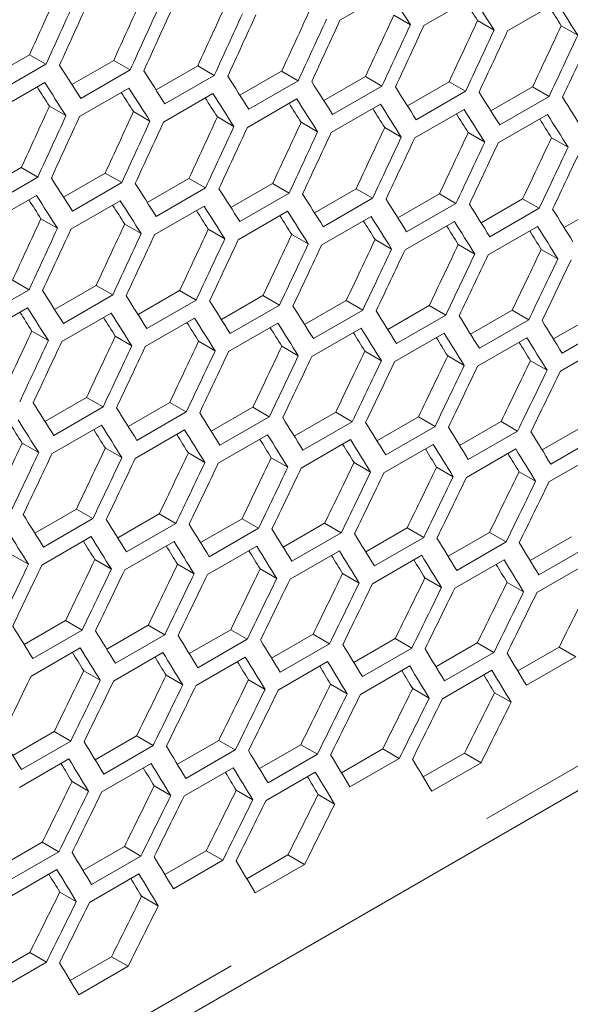
# Model space of a CAD drawing. Units: millimetres. Extents: x 11 to 403, y 11 to 287.
# Drawn here: x 346 to 349, y 68 to 72 of the extents above; entities that cross this region are included whole.
import ezdxf

# ---------------------------------------------------------------- set-up
doc = ezdxf.new("R2010")
doc.units = ezdxf.units.MM
doc.linetypes.add('PHANTOM', pattern=[12.7, 6.35, -1.27, 1.27, -1.27, 1.27, -1.27])

msp = doc.modelspace()

# ---------------------------------------------------------------- linework, layer by layer
at = {"color": 7, "linetype": 'Continuous', "lineweight": 15}
for p, q in [((328.88962, 56.98243), (369.93426, 80.67699)), ((347.85974, 71.84021), (348.07187, 71.96267)), ((348.22045, 71.81709), (348.43259, 71.93955)), ((348.58056, 71.79432), (348.79269, 71.91678)), ((348.09131, 71.86177), (348.16228, 71.8208)), ((348.45149, 71.83895), (348.52248, 71.79797)), ((348.81105, 71.8165), (348.88207, 71.7755)), ((346.34466, 71.5876), (346.52431, 71.69131)), ((346.52431, 71.69131), (346.59523, 71.65036)), ((346.59523, 71.65036), (346.3831, 71.5279)), ((346.7069, 71.56372), (346.88644, 71.66737)), ((346.88644, 71.66737), (346.95738, 71.62642)), ((346.95738, 71.62642), (346.74524, 71.50396)), ((347.06852, 71.5402), (347.24795, 71.64379)), ((347.31891, 71.60283), (347.10678, 71.48036)), ((347.24795, 71.64379), (347.31891, 71.60283)), ((347.42953, 71.51704), (347.60885, 71.62056)), ((347.60885, 71.62056), (347.67982, 71.57959)), ((346.37759, 71.44943), (346.58972, 71.57189)), ((347.67982, 71.57959), (347.46769, 71.45713)), ((347.78992, 71.49423), (347.96913, 71.59769)), ((347.96913, 71.59769), (348.04012, 71.55671)), ((348.1497, 71.47178), (348.3288, 71.57517)), ((348.3288, 71.57517), (348.39981, 71.53418)), ((346.73953, 71.4256), (346.95167, 71.54806)), ((347.10087, 71.40212), (347.313, 71.52458)), ((348.04012, 71.55671), (347.82799, 71.43425)), ((348.39981, 71.53418), (348.18768, 71.41172)), ((348.50886, 71.44968), (348.68785, 71.55301)), ((348.68785, 71.55301), (348.75888, 71.51201)), ((347.46158, 71.379), (347.67371, 71.50146)), ((347.82169, 71.35623), (348.03382, 71.4787)), ((348.75888, 71.51201), (348.54675, 71.38955)), ((346.61022, 71.47037), (346.68116, 71.42942)), ((346.97163, 71.44685), (347.04259, 71.40589)), ((348.18117, 71.33382), (348.3933, 71.45628)), ((348.54004, 71.31177), (348.75217, 71.43423)), ((347.33243, 71.42368), (347.40341, 71.38271)), ((347.69262, 71.40087), (347.76361, 71.35988)), ((348.05218, 71.37841), (348.1232, 71.33742)), ((348.41114, 71.35631), (348.48216, 71.3153)), ((348.76947, 71.33456), (348.84052, 71.29355)), ((346.30965, 71.10211), (346.48908, 71.2057)), ((346.48908, 71.2057), (346.56004, 71.16474)), ((346.67066, 71.07895), (346.84998, 71.18247)), ((346.84998, 71.18247), (346.92095, 71.1415)), ((346.56004, 71.16474), (346.34791, 71.04228)), ((346.92095, 71.1415), (346.70882, 71.01904)), ((347.03105, 71.05614), (347.21026, 71.1596)), ((347.21026, 71.1596), (347.28125, 71.11862)), ((347.39083, 71.03369), (347.56993, 71.13709)), ((347.56993, 71.13709), (347.64094, 71.0961)), ((347.28125, 71.11862), (347.06912, 70.99616)), ((347.64094, 71.0961), (347.42881, 70.97363)), ((347.74999, 71.01159), (347.92898, 71.11493)), ((347.92898, 71.11493), (348.00001, 71.07393)), ((346.34199, 70.96404), (346.55413, 71.0865)), ((346.70271, 70.94091), (346.91484, 71.06338)), ((348.00001, 71.07393), (347.78788, 70.95146)), ((348.10853, 70.98986), (348.28742, 71.09312)), ((348.35846, 71.05211), (348.14633, 70.92965)), ((348.28742, 71.09312), (348.35846, 71.05211)), ((348.46646, 70.96848), (348.64523, 71.07168)), ((348.64523, 71.07168), (348.7163, 71.03065)), ((347.06281, 70.91815), (347.27495, 71.04061)), ((347.4223, 70.89574), (347.63443, 71.0182)), ((348.7163, 71.03065), (348.50417, 70.90819)), ((348.82377, 70.94745), (349.00243, 71.05059)), ((346.57356, 70.98559), (346.64454, 70.94462)), ((347.78117, 70.87368), (347.9933, 70.99614)), ((348.13942, 70.85198), (348.35156, 70.97444)), ((346.93375, 70.96278), (347.00474, 70.9218)), ((347.29331, 70.94032), (347.36432, 70.89933)), ((348.49706, 70.83064), (348.70919, 70.9531)), ((347.65227, 70.91822), (347.72329, 70.87722)), ((348.0106, 70.89648), (348.08165, 70.85546)), ((348.36832, 70.87509), (348.43938, 70.83406)), ((348.72541, 70.85405), (348.7965, 70.81302)), ((346.45139, 70.72152), (346.52238, 70.68053)), ((346.52238, 70.68053), (346.31025, 70.55807)), ((346.63195, 70.5956), (346.81106, 70.699)), ((346.81106, 70.699), (346.88207, 70.65801)), ((346.99112, 70.57351), (347.17011, 70.67684)), ((347.17011, 70.67684), (347.24114, 70.63584)), ((346.88207, 70.65801), (346.66994, 70.53555)), ((347.24114, 70.63584), (347.029, 70.51338)), ((347.34966, 70.55177), (347.52855, 70.65504)), ((347.52855, 70.65504), (347.59959, 70.61402)), ((347.70759, 70.53039), (347.88636, 70.63359)), ((347.88636, 70.63359), (347.95743, 70.59257)), ((346.30394, 70.48006), (346.51608, 70.60252)), ((347.59959, 70.61402), (347.38746, 70.49156)), ((347.95743, 70.59257), (347.74529, 70.47011)), ((348.0649, 70.50936), (348.24356, 70.6125)), ((348.24356, 70.6125), (348.31464, 70.57147)), ((348.4216, 70.4887), (348.60014, 70.59177)), ((348.60014, 70.59177), (348.67125, 70.55072)), ((346.66343, 70.45765), (346.87556, 70.58011)), ((347.0223, 70.4356), (347.23443, 70.55806)), ((348.31464, 70.57147), (348.10251, 70.449)), ((348.67125, 70.55072), (348.45911, 70.42826)), ((348.77768, 70.46839), (348.9561, 70.57139)), ((346.53444, 70.50224), (346.60545, 70.46124)), ((347.38055, 70.4139), (347.59269, 70.53636)), ((347.73819, 70.39255), (347.95032, 70.51501)), ((349.02723, 70.53033), (348.81509, 70.40787)), ((346.8934, 70.48013), (346.96442, 70.43913)), ((348.09521, 70.37157), (348.30734, 70.49403)), ((348.45161, 70.35094), (348.66374, 70.4734)), ((347.25173, 70.45839), (347.32278, 70.41737)), ((347.60945, 70.437), (347.68051, 70.39597)), ((348.80739, 70.33066), (349.01952, 70.45312)), ((347.96654, 70.41597), (348.03763, 70.37493)), ((348.32302, 70.39529), (348.39413, 70.35424)), ((348.67888, 70.37497), (348.75002, 70.33391)), ((346.59079, 70.11368), (346.76968, 70.21695)), ((346.76968, 70.21695), (346.84072, 70.17594)), ((346.84072, 70.17594), (346.62859, 70.05348)), ((346.94872, 70.0923), (347.12749, 70.1955)), ((347.12749, 70.1955), (347.19856, 70.15448)), ((347.30603, 70.07128), (347.48469, 70.17441)), ((347.48469, 70.17441), (347.55577, 70.13338)), ((347.19856, 70.15448), (346.98642, 70.03202)), ((347.55577, 70.13338), (347.34364, 70.01092)), ((347.66273, 70.05061), (347.84127, 70.15368)), ((347.84127, 70.15368), (347.91238, 70.11263)), ((348.01881, 70.0303), (348.19723, 70.1333)), ((348.19723, 70.1333), (348.26836, 70.09225)), ((346.62168, 69.97581), (346.83382, 70.09827)), ((347.91238, 70.11263), (347.70024, 69.99017)), ((348.26836, 70.09225), (348.05622, 69.96978)), ((348.37426, 70.01035), (348.55257, 70.11329)), ((348.55257, 70.11329), (348.62372, 70.07222)), ((348.7291, 69.99076), (348.90729, 70.09363)), ((346.97932, 69.95447), (347.19145, 70.07693)), ((347.33634, 69.93348), (347.54847, 70.05594)), ((347.69274, 69.91285), (347.90487, 70.03531)), ((348.62372, 70.07222), (348.41159, 69.94975)), ((348.97846, 70.05254), (348.76633, 69.93008)), ((346.49286, 70.0203), (346.56391, 69.97929)), ((346.85058, 69.99891), (346.92164, 69.95789)), ((348.04852, 69.89258), (348.26065, 70.01504)), ((348.40369, 69.87266), (348.61582, 69.99512)), ((347.20767, 69.97788), (347.27876, 69.93684)), ((347.56415, 69.9572), (347.63526, 69.91615)), ((348.75823, 69.8531), (348.97036, 69.97557)), ((347.92001, 69.93689), (347.99115, 69.89582)), ((348.27526, 69.91693), (348.34641, 69.87585)), ((348.62988, 69.89732), (348.70105, 69.85624)), ((346.54716, 69.63319), (346.72582, 69.73633)), ((346.72582, 69.73633), (346.7969, 69.69529)), ((346.90386, 69.61252), (347.0824, 69.71559)), ((347.0824, 69.71559), (347.15351, 69.67455)), ((346.7969, 69.69529), (346.58477, 69.57283)), ((347.15351, 69.67455), (346.94137, 69.55208)), ((347.25993, 69.59222), (347.43836, 69.69522)), ((347.50949, 69.65416), (347.29735, 69.5317)), ((347.43836, 69.69522), (347.50949, 69.65416)), ((347.61539, 69.57227), (347.7937, 69.6752)), ((347.7937, 69.6752), (347.86485, 69.63413)), ((347.97023, 69.55267), (348.14842, 69.65554)), ((348.14842, 69.65554), (348.21959, 69.61446)), ((346.57747, 69.49539), (346.7896, 69.61785)), ((347.86485, 69.63413), (347.65272, 69.51167)), ((348.21959, 69.61446), (348.00746, 69.49199)), ((348.32445, 69.53344), (348.50252, 69.63624)), ((348.50252, 69.63624), (348.57372, 69.59514)), ((348.67805, 69.51457), (348.856, 69.6173)), ((346.93387, 69.47476), (347.146, 69.59722)), ((347.28965, 69.45449), (347.50178, 69.57695)), ((348.57372, 69.59514), (348.36158, 69.47268)), ((348.92722, 69.57618), (348.71509, 69.45372)), ((346.4488, 69.53979), (346.51989, 69.49876)), ((347.64481, 69.43457), (347.85695, 69.55704)), ((347.99936, 69.41502), (348.21149, 69.53748)), ((346.80528, 69.51912), (346.87639, 69.47807)), ((347.16114, 69.4988), (347.23227, 69.45774)), ((348.35328, 69.39582), (348.56541, 69.51828)), ((348.70658, 69.37698), (348.91872, 69.49944)), ((347.51639, 69.47884), (347.58754, 69.43776)), ((347.87101, 69.45924), (347.94218, 69.41815)), ((348.22501, 69.43999), (348.2962, 69.39889)), ((348.57839, 69.42111), (348.64961, 69.37999)), ((346.50106, 69.15413), (346.67949, 69.25713)), ((346.67949, 69.25713), (346.75062, 69.21607)), ((346.85652, 69.13418), (347.03483, 69.23711)), ((347.03483, 69.23711), (347.10598, 69.19604)), ((346.75062, 69.21607), (346.53848, 69.09361)), ((347.10598, 69.19604), (346.89385, 69.07358)), ((347.21136, 69.11459), (347.38955, 69.21745)), ((347.38955, 69.21745), (347.46072, 69.17637)), ((347.56558, 69.09536), (347.74365, 69.19815)), ((347.74365, 69.19815), (347.81485, 69.15705)), ((347.46072, 69.17637), (347.24859, 69.05391)), ((347.81485, 69.15705), (347.60271, 69.03459)), ((347.91918, 69.07648), (348.09713, 69.17921)), ((348.09713, 69.17921), (348.16835, 69.1381)), ((348.27216, 69.05797), (348.44999, 69.16063)), ((348.44999, 69.16063), (348.52123, 69.1195)), ((346.53078, 69.0164), (346.74291, 69.13886)), ((346.88594, 68.99649), (347.09808, 69.11895)), ((348.16835, 69.1381), (347.95622, 69.01564)), ((348.52123, 69.1195), (348.3091, 68.99704)), ((348.62452, 69.03982), (348.80222, 69.1424)), ((348.80222, 69.1424), (348.87349, 69.10126)), ((347.24049, 68.97693), (347.45262, 69.09939)), ((347.59441, 68.95773), (347.80654, 69.08019)), ((347.94771, 68.93889), (348.15984, 69.06135)), ((348.87349, 69.10126), (348.66136, 68.9788)), ((346.75752, 69.04075), (346.82867, 68.99968)), ((347.11213, 69.02115), (347.18331, 68.98006)), ((348.30039, 68.92041), (348.51253, 69.04287)), ((347.46613, 69.00191), (347.53733, 68.9608)), ((347.81951, 68.98302), (347.89073, 68.94191)), ((348.17227, 68.9645), (348.24352, 68.92337)), ((348.5244, 68.94633), (348.59567, 68.90519)), ((346.45249, 68.6765), (346.63068, 68.77937)), ((346.63068, 68.77937), (346.70185, 68.73828)), ((346.70185, 68.73828), (346.48972, 68.61582)), ((346.80671, 68.65727), (346.98478, 68.76007)), ((346.98478, 68.76007), (347.05598, 68.71897)), ((347.16031, 68.6384), (347.33826, 68.74112)), ((347.33826, 68.74112), (347.40948, 68.70001)), ((347.51329, 68.61988), (347.69112, 68.72254)), ((347.69112, 68.72254), (347.76236, 68.68141)), ((347.05598, 68.71897), (346.84384, 68.59651)), ((347.40948, 68.70001), (347.19735, 68.57755)), ((347.76236, 68.68141), (347.55023, 68.55895)), ((347.86565, 68.60173), (348.04335, 68.70431)), ((348.04335, 68.70431), (348.11462, 68.66317)), ((348.21738, 68.58394), (348.39496, 68.68645)), ((348.39496, 68.68645), (348.46625, 68.6453)), ((346.48162, 68.53884), (346.69375, 68.66131)), ((346.83554, 68.51964), (347.04767, 68.64211)), ((348.11462, 68.66317), (347.90249, 68.54071)), ((348.46625, 68.6453), (348.25412, 68.52283)), ((347.18884, 68.5008), (347.40097, 68.62326)), ((347.54152, 68.48232), (347.75365, 68.60478)), ((346.70726, 68.56382), (346.77846, 68.52272)), ((347.06064, 68.54493), (347.13186, 68.50382)), ((347.4134, 68.52641), (347.48465, 68.48528)), ((347.76553, 68.50824), (347.8368, 68.4671)), ((346.40144, 68.20031), (346.57939, 68.30304)), ((346.57939, 68.30304), (346.65061, 68.26192)), ((346.65061, 68.26192), (346.43847, 68.13946)), ((346.75442, 68.18179), (346.93225, 68.28445)), ((346.93225, 68.28445), (347.00349, 68.24333)), ((347.10678, 68.16364), (347.28448, 68.26623)), ((347.28448, 68.26623), (347.35575, 68.22509)), ((347.00349, 68.24333), (346.79136, 68.12086)), ((347.35575, 68.22509), (347.14361, 68.10263)), ((347.45851, 68.14585), (347.63609, 68.24836)), ((347.63609, 68.24836), (347.70738, 68.20721)), ((346.42997, 68.06272), (346.6421, 68.18518)), ((347.70738, 68.20721), (347.49525, 68.08475)), ((346.78265, 68.04423), (346.99478, 68.1667)), ((346.65453, 68.08832), (346.72577, 68.04719)), ((347.00666, 68.07016), (347.07793, 68.02901)), ((346.34791, 67.72556), (346.52561, 67.82814)), ((346.52561, 67.82814), (346.59688, 67.787)), ((346.69964, 67.70776), (346.87722, 67.81028)), ((346.87722, 67.81028), (346.94851, 67.76912)), ((346.59688, 67.787), (346.38474, 67.66454)), ((346.94851, 67.76912), (346.73638, 67.64666))]:
    msp.add_line(p, q, dxfattribs=at)
at = {"color": 8, "linetype": 'PHANTOM', "lineweight": 0}
msp.add_line((364.98965, 77.92994), (333.94729, 60.00957), dxfattribs=at)
at = {"color": 7, "linetype": 'Continuous', "lineweight": 15}
for centre, major_axis, ratio, start_param, end_param in [((271.45553, 126.13504), (27.4557, 124.34774), 0.6978876, 4.4177627, 4.4201001), ((265.63762, 122.77642), (89.54562, -76.76122), 0.2184431, 0.6225298, 0.6248667), ((271.45553, 126.13504), (27.48033, 124.45929), 0.6978876, 4.4178323, 4.4201676), ((271.53718, 126.18217), (27.48033, 124.45929), 0.6978876, 4.4173828, 4.4197182), ((271.96145, 126.42709), (27.4557, 124.34774), 0.6978876, 4.414975, 4.4173129), ((272.46736, 126.71915), (27.4557, 124.34774), 0.6978876, 4.4121866, 4.414525), ((265.89057, 122.92245), (89.46537, -76.69243), 0.2184431, 0.6196625, 0.6210118), ((265.89057, 122.92245), (89.54562, -76.76122), 0.2184431, 0.6197425, 0.62208), ((266.14353, 123.06848), (89.54562, -76.76122), 0.2184431, 0.6169545, 0.6192926), ((271.96145, 126.42709), (27.48033, 124.45929), 0.6978876, 4.415047, 4.4173828), ((272.0431, 126.47423), (27.48033, 124.45929), 0.6978876, 4.4145974, 4.4169333), ((272.46736, 126.71915), (27.48033, 124.45929), 0.6978876, 4.4122611, 4.4145974), ((272.54901, 126.76629), (27.48033, 124.45929), 0.6978876, 4.4118115, 4.4141479), ((272.97328, 127.01121), (27.4557, 124.34774), 0.6978876, 4.4093975, 4.4117365), ((273.47919, 127.30327), (27.4557, 124.34774), 0.6978876, 4.4066078, 4.4089473), ((266.14353, 123.06848), (89.46537, -76.69243), 0.2184431, 0.6168719, 0.6182183), ((272.97328, 127.01121), (27.48033, 124.45929), 0.6978876, 4.4094746, 4.4118115), ((273.05492, 127.05834), (27.48033, 124.45929), 0.6978876, 4.4090248, 4.4113618), ((273.47919, 127.30327), (27.48033, 124.45929), 0.6978876, 4.4066874, 4.4090248), ((273.56084, 127.3504), (27.48033, 124.45929), 0.6978876, 4.4062375, 4.408575), ((273.9851, 127.59532), (27.4557, 124.34774), 0.6978876, 4.4038174, 4.4061575), ((274.49102, 127.88738), (27.4557, 124.34774), 0.6978876, 4.4010262, 4.4033669), ((273.9851, 127.59532), (27.48033, 124.45929), 0.6978876, 4.4038995, 4.4062375), ((274.06675, 127.64246), (27.48033, 124.45929), 0.6978876, 4.4034495, 4.4057876), ((274.49102, 127.88738), (27.48033, 124.45929), 0.6978876, 4.4011109, 4.4034495), ((274.57267, 127.93452), (27.48033, 124.45929), 0.6978876, 4.4006608, 4.4029995), ((264.45448, 122.09341), (89.54562, -76.76122), 0.2184431, 0.628552, 0.6308878), ((264.70744, 122.23944), (89.54562, -76.76122), 0.2184431, 0.6257661, 0.6281024), ((264.37283, 122.04628), (89.54562, -76.76122), 0.2184431, 0.6281024, 0.6304383), ((264.96039, 122.38547), (89.54562, -76.76122), 0.2184431, 0.6229796, 0.6253164), ((265.21335, 122.5315), (89.54562, -76.76122), 0.2184431, 0.6201924, 0.6225298), ((264.37283, 122.04628), (89.46537, -76.69243), 0.2184431, 0.62803, 0.6293881), ((264.62579, 122.19231), (89.46537, -76.69243), 0.2184431, 0.6252415, 0.6265967), ((264.62579, 122.19231), (89.54562, -76.76122), 0.2184431, 0.6253164, 0.6276528), ((264.87875, 122.33834), (89.54562, -76.76122), 0.2184431, 0.6225298, 0.6248667), ((265.46631, 122.67753), (89.54562, -76.76122), 0.2184431, 0.6174045, 0.6197425), ((265.71927, 122.82356), (89.54562, -76.76122), 0.2184431, 0.6146159, 0.6169545), ((264.87875, 122.33834), (89.46537, -76.69243), 0.2184431, 0.6224523, 0.6238046), ((265.1317, 122.48437), (89.46537, -76.69243), 0.2184431, 0.6196625, 0.6210118), ((265.1317, 122.48437), (89.54562, -76.76122), 0.2184431, 0.6197425, 0.62208), ((265.38466, 122.63039), (89.54562, -76.76122), 0.2184431, 0.6169545, 0.6192926), ((265.97222, 122.96959), (89.54562, -76.76122), 0.2184431, 0.6118265, 0.6141657), ((271.70849, 126.28106), (27.4557, 124.34774), 0.6978876, 4.4121866, 4.414525), ((272.2144, 126.57312), (27.4557, 124.34774), 0.6978876, 4.4093975, 4.4117365), ((265.38466, 122.63039), (89.46537, -76.69243), 0.2184431, 0.6168719, 0.6182183), ((265.63762, 122.77642), (89.46537, -76.69243), 0.2184431, 0.6140807, 0.6154241), ((265.63762, 122.77642), (89.54562, -76.76122), 0.2184431, 0.6141657, 0.6165044), ((265.89057, 122.92245), (89.54562, -76.76122), 0.2184431, 0.6113763, 0.6137156), ((271.70849, 126.28106), (27.48033, 124.45929), 0.6978876, 4.4122611, 4.4145974), ((271.79014, 126.3282), (27.48033, 124.45929), 0.6978876, 4.4118115, 4.4141479), ((272.2144, 126.57312), (27.48033, 124.45929), 0.6978876, 4.4094746, 4.4118115), ((272.29605, 126.62026), (27.48033, 124.45929), 0.6978876, 4.4090248, 4.4113618), ((272.72032, 126.86518), (27.4557, 124.34774), 0.6978876, 4.4066078, 4.4089473), ((273.22623, 127.15724), (27.4557, 124.34774), 0.6978876, 4.4038174, 4.4061575), ((265.89057, 122.92245), (89.46537, -76.69243), 0.2184431, 0.6112887, 0.6126291), ((272.72032, 126.86518), (27.48033, 124.45929), 0.6978876, 4.4066874, 4.4090248), ((272.80197, 126.91232), (27.48033, 124.45929), 0.6978876, 4.4062375, 4.408575), ((273.22623, 127.15724), (27.48033, 124.45929), 0.6978876, 4.4038995, 4.4062375), ((273.30788, 127.20437), (27.48033, 124.45929), 0.6978876, 4.4034495, 4.4057876), ((273.73215, 127.4493), (27.4557, 124.34774), 0.6978876, 4.4010262, 4.4033669), ((274.23806, 127.74135), (27.4557, 124.34774), 0.6978876, 4.3982344, 4.4005757), ((273.73215, 127.4493), (27.48033, 124.45929), 0.6978876, 4.4011109, 4.4034495), ((273.8138, 127.49643), (27.48033, 124.45929), 0.6978876, 4.4006608, 4.4029995), ((274.23806, 127.74135), (27.48033, 124.45929), 0.6978876, 4.3983215, 4.4006608), ((274.31971, 127.78849), (27.48033, 124.45929), 0.6978876, 4.3978713, 4.4002106), ((274.74397, 128.03341), (27.4557, 124.34774), 0.6978876, 4.3954417, 4.3977837), ((274.74397, 128.03341), (27.48033, 124.45929), 0.6978876, 4.3955315, 4.3978713), ((274.82562, 128.08055), (27.48033, 124.45929), 0.6978876, 4.3950811, 4.397421), ((264.20152, 121.94738), (89.54562, -76.76122), 0.2184431, 0.6229796, 0.6253164), ((264.45448, 122.09341), (89.54562, -76.76122), 0.2184431, 0.6201924, 0.6225298), ((264.70744, 122.23944), (89.54562, -76.76122), 0.2184431, 0.6174045, 0.6197425), ((264.11987, 121.90025), (89.46537, -76.69243), 0.2184431, 0.6224523, 0.6238046), ((264.11987, 121.90025), (89.54562, -76.76122), 0.2184431, 0.6225298, 0.6248667), ((264.37283, 122.04628), (89.54562, -76.76122), 0.2184431, 0.6197425, 0.62208), ((264.96039, 122.38547), (89.54562, -76.76122), 0.2184431, 0.6146159, 0.6169545), ((265.21335, 122.5315), (89.54562, -76.76122), 0.2184431, 0.6118265, 0.6141657), ((264.37283, 122.04628), (89.46537, -76.69243), 0.2184431, 0.6196625, 0.6210118), ((264.62579, 122.19231), (89.46537, -76.69243), 0.2184431, 0.6168719, 0.6182183), ((264.62579, 122.19231), (89.54562, -76.76122), 0.2184431, 0.6169545, 0.6192926), ((264.87875, 122.33834), (89.54562, -76.76122), 0.2184431, 0.6141657, 0.6165044), ((265.46631, 122.67753), (89.54562, -76.76122), 0.2184431, 0.6090364, 0.6113763), ((265.71927, 122.82356), (89.54562, -76.76122), 0.2184431, 0.6062456, 0.6085861), ((271.96145, 126.42709), (27.4557, 124.34774), 0.6978876, 4.4066078, 4.4089473), ((264.87875, 122.33834), (89.46537, -76.69243), 0.2184431, 0.6140807, 0.6154241), ((265.1317, 122.48437), (89.46537, -76.69243), 0.2184431, 0.6112887, 0.6126291), ((265.1317, 122.48437), (89.54562, -76.76122), 0.2184431, 0.6113763, 0.6137156), ((265.38466, 122.63039), (89.54562, -76.76122), 0.2184431, 0.6085861, 0.610926), ((271.96145, 126.42709), (27.48033, 124.45929), 0.6978876, 4.4066874, 4.4090248), ((272.0431, 126.47423), (27.48033, 124.45929), 0.6978876, 4.4062375, 4.408575), ((272.46736, 126.71915), (27.4557, 124.34774), 0.6978876, 4.4038174, 4.4061575), ((272.97328, 127.01121), (27.4557, 124.34774), 0.6978876, 4.4010262, 4.4033669), ((265.38466, 122.63039), (89.46537, -76.69243), 0.2184431, 0.6084959, 0.6098333), ((265.63762, 122.77642), (89.46537, -76.69243), 0.2184431, 0.6057024, 0.6070367), ((265.63762, 122.77642), (89.54562, -76.76122), 0.2184431, 0.6057951, 0.6081357), ((272.46736, 126.71915), (27.48033, 124.45929), 0.6978876, 4.4038995, 4.4062375), ((272.54901, 126.76629), (27.48033, 124.45929), 0.6978876, 4.4034495, 4.4057876), ((272.97328, 127.01121), (27.48033, 124.45929), 0.6978876, 4.4011109, 4.4034495), ((273.05492, 127.05834), (27.48033, 124.45929), 0.6978876, 4.4006608, 4.4029995), ((273.47919, 127.30327), (27.4557, 124.34774), 0.6978876, 4.3982344, 4.4005757), ((273.9851, 127.59532), (27.4557, 124.34774), 0.6978876, 4.3954417, 4.3977837), ((273.47919, 127.30327), (27.48033, 124.45929), 0.6978876, 4.3983215, 4.4006608), ((273.56084, 127.3504), (27.48033, 124.45929), 0.6978876, 4.3978713, 4.4002106), ((273.9851, 127.59532), (27.48033, 124.45929), 0.6978876, 4.3955315, 4.3978713), ((274.06675, 127.64246), (27.48033, 124.45929), 0.6978876, 4.3950811, 4.397421), ((274.49102, 127.88738), (27.4557, 124.34774), 0.6978876, 4.3926483, 4.394991), ((274.99693, 128.17944), (27.4557, 124.34774), 0.6978876, 4.3898541, 4.3921974), ((274.49102, 127.88738), (27.48033, 124.45929), 0.6978876, 4.3927406, 4.3950811), ((274.57267, 127.93452), (27.48033, 124.45929), 0.6978876, 4.3922901, 4.3946307), ((274.99693, 128.17944), (27.48033, 124.45929), 0.6978876, 4.3899489, 4.3922901), ((275.07858, 128.22658), (27.48033, 124.45929), 0.6978876, 4.3894983, 4.3918396), ((263.94857, 121.80136), (89.54562, -76.76122), 0.2184431, 0.6174045, 0.6197425), ((264.20152, 121.94738), (89.54562, -76.76122), 0.2184431, 0.6146159, 0.6169545), ((264.45448, 122.09341), (89.54562, -76.76122), 0.2184431, 0.6118265, 0.6141657), ((263.86692, 121.75422), (89.54562, -76.76122), 0.2184431, 0.6169545, 0.6192926), ((264.70744, 122.23944), (89.54562, -76.76122), 0.2184431, 0.6090364, 0.6113763), ((264.96039, 122.38547), (89.54562, -76.76122), 0.2184431, 0.6062456, 0.6085861), ((263.86692, 121.75422), (89.46537, -76.69243), 0.2184431, 0.6168719, 0.6182183), ((264.11987, 121.90025), (89.46537, -76.69243), 0.2184431, 0.6140807, 0.6154241), ((264.11987, 121.90025), (89.54562, -76.76122), 0.2184431, 0.6141657, 0.6165044), ((264.37283, 122.04628), (89.54562, -76.76122), 0.2184431, 0.6113763, 0.6137156), ((265.21335, 122.5315), (89.54562, -76.76122), 0.2184431, 0.6034539, 0.6057951), ((265.46631, 122.67753), (89.54562, -76.76122), 0.2184431, 0.6006614, 0.6030033), ((272.2144, 126.57312), (27.4557, 124.34774), 0.6978876, 4.4010262, 4.4033669), ((264.37283, 122.04628), (89.46537, -76.69243), 0.2184431, 0.6112887, 0.6126291), ((264.62579, 122.19231), (89.46537, -76.69243), 0.2184431, 0.6084959, 0.6098333), ((264.62579, 122.19231), (89.54562, -76.76122), 0.2184431, 0.6085861, 0.610926), ((264.87875, 122.33834), (89.54562, -76.76122), 0.2184431, 0.6057951, 0.6081357), ((272.2144, 126.57312), (27.48033, 124.45929), 0.6978876, 4.4011109, 4.4034495), ((272.72032, 126.86518), (27.4557, 124.34774), 0.6978876, 4.3982344, 4.4005757), ((264.87875, 122.33834), (89.46537, -76.69243), 0.2184431, 0.6057024, 0.6070367), ((265.1317, 122.48437), (89.46537, -76.69243), 0.2184431, 0.6029081, 0.6042393), ((265.1317, 122.48437), (89.54562, -76.76122), 0.2184431, 0.6030033, 0.6053445), ((265.38466, 122.63039), (89.54562, -76.76122), 0.2184431, 0.6002106, 0.6025526), ((272.29605, 126.62026), (27.48033, 124.45929), 0.6978876, 4.4006608, 4.4029995), ((272.72032, 126.86518), (27.48033, 124.45929), 0.6978876, 4.3983215, 4.4006608), ((272.80197, 126.91232), (27.48033, 124.45929), 0.6978876, 4.3978713, 4.4002106), ((273.22623, 127.15724), (27.4557, 124.34774), 0.6978876, 4.3954417, 4.3977837), ((273.22623, 127.15724), (27.48033, 124.45929), 0.6978876, 4.3955315, 4.3978713), ((273.73215, 127.4493), (27.4557, 124.34774), 0.6978876, 4.3926483, 4.394991), ((265.38466, 122.63039), (89.46537, -76.69243), 0.2184431, 0.6001129, 0.601441), ((273.30788, 127.20437), (27.48033, 124.45929), 0.6978876, 4.3950811, 4.397421), ((273.73215, 127.4493), (27.48033, 124.45929), 0.6978876, 4.3927406, 4.3950811), ((273.8138, 127.49643), (27.48033, 124.45929), 0.6978876, 4.3922901, 4.3946307), ((274.23806, 127.74135), (27.4557, 124.34774), 0.6978876, 4.3898541, 4.3921974), ((274.23806, 127.74135), (27.48033, 124.45929), 0.6978876, 4.3899489, 4.3922901), ((274.74397, 128.03341), (27.4557, 124.34774), 0.6978876, 4.3870591, 4.3894031), ((275.24989, 128.32547), (27.4557, 124.34774), 0.6978876, 4.3842632, 4.3866079), ((274.31971, 127.78849), (27.48033, 124.45929), 0.6978876, 4.3894983, 4.3918396), ((274.74397, 128.03341), (27.48033, 124.45929), 0.6978876, 4.3871564, 4.3894983), ((274.82562, 128.08055), (27.48033, 124.45929), 0.6978876, 4.3867056, 4.3890476), ((275.24989, 128.32547), (27.48033, 124.45929), 0.6978876, 4.3843631, 4.3867056), ((275.33154, 128.3726), (27.48033, 124.45929), 0.6978876, 4.3839122, 4.3862549), ((263.69561, 121.65533), (89.54562, -76.76122), 0.2184431, 0.6118265, 0.6141657), ((263.94857, 121.80136), (89.54562, -76.76122), 0.2184431, 0.6090364, 0.6113763), ((263.61396, 121.60819), (89.54562, -76.76122), 0.2184431, 0.6113763, 0.6137156), ((264.20152, 121.94738), (89.54562, -76.76122), 0.2184431, 0.6062456, 0.6085861), ((264.45448, 122.09341), (89.54562, -76.76122), 0.2184431, 0.6034539, 0.6057951), ((263.61396, 121.60819), (89.46537, -76.69243), 0.2184431, 0.6112887, 0.6126291), ((263.86692, 121.75422), (89.46537, -76.69243), 0.2184431, 0.6084959, 0.6098333), ((263.86692, 121.75422), (89.54562, -76.76122), 0.2184431, 0.6085861, 0.610926), ((264.70744, 122.23944), (89.54562, -76.76122), 0.2184431, 0.6006614, 0.6030033), ((264.96039, 122.38547), (89.54562, -76.76122), 0.2184431, 0.597868, 0.6002106), ((264.11987, 121.90025), (89.46537, -76.69243), 0.2184431, 0.6057024, 0.6070367), ((264.11987, 121.90025), (89.54562, -76.76122), 0.2184431, 0.6057951, 0.6081357), ((264.37283, 122.04628), (89.46537, -76.69243), 0.2184431, 0.6029081, 0.6042393), ((264.37283, 122.04628), (89.54562, -76.76122), 0.2184431, 0.6030033, 0.6053445), ((264.62579, 122.19231), (89.54562, -76.76122), 0.2184431, 0.6002106, 0.6025526), ((265.21335, 122.5315), (89.54562, -76.76122), 0.2184431, 0.5950738, 0.5974171), ((272.46736, 126.71915), (27.4557, 124.34774), 0.6978876, 4.3954417, 4.3977837), ((272.97328, 127.01121), (27.4557, 124.34774), 0.6978876, 4.3926483, 4.394991), ((264.62579, 122.19231), (89.46537, -76.69243), 0.2184431, 0.6001129, 0.601441), ((264.87875, 122.33834), (89.46537, -76.69243), 0.2184431, 0.5973169, 0.5986418), ((264.87875, 122.33834), (89.54562, -76.76122), 0.2184431, 0.5974171, 0.5997598), ((265.1317, 122.48437), (89.54562, -76.76122), 0.2184431, 0.5946228, 0.5969662), ((272.46736, 126.71915), (27.48033, 124.45929), 0.6978876, 4.3955315, 4.3978713), ((272.54901, 126.76629), (27.48033, 124.45929), 0.6978876, 4.3950811, 4.397421), ((272.97328, 127.01121), (27.48033, 124.45929), 0.6978876, 4.3927406, 4.3950811), ((273.05492, 127.05834), (27.48033, 124.45929), 0.6978876, 4.3922901, 4.3946307), ((273.47919, 127.30327), (27.4557, 124.34774), 0.6978876, 4.3898541, 4.3921974), ((273.9851, 127.59532), (27.4557, 124.34774), 0.6978876, 4.3870591, 4.3894031), ((265.1317, 122.48437), (89.46537, -76.69243), 0.2184431, 0.59452, 0.5958418), ((273.47919, 127.30327), (27.48033, 124.45929), 0.6978876, 4.3899489, 4.3922901), ((273.56084, 127.3504), (27.48033, 124.45929), 0.6978876, 4.3894983, 4.3918396), ((273.9851, 127.59532), (27.48033, 124.45929), 0.6978876, 4.3871564, 4.3894983), ((274.06675, 127.64246), (27.48033, 124.45929), 0.6978876, 4.3867056, 4.3890476), ((274.49102, 127.88738), (27.4557, 124.34774), 0.6978876, 4.3842632, 4.3866079), ((274.99693, 128.17944), (27.4557, 124.34774), 0.6978876, 4.3814665, 4.3838119), ((274.49102, 127.88738), (27.48033, 124.45929), 0.6978876, 4.3843631, 4.3867056), ((274.57267, 127.93452), (27.48033, 124.45929), 0.6978876, 4.3839122, 4.3862549), ((274.99693, 128.17944), (27.48033, 124.45929), 0.6978876, 4.3815688, 4.3839122), ((275.07858, 128.22658), (27.48033, 124.45929), 0.6978876, 4.3811178, 4.3834612), ((275.50284, 128.4715), (27.4557, 124.34774), 0.6978876, 4.3786688, 4.381015), ((275.50284, 128.4715), (27.48033, 124.45929), 0.6978876, 4.3787737, 4.3811178), ((275.58449, 128.51863), (27.48033, 124.45929), 0.6978876, 4.3783225, 4.3806667), ((263.44265, 121.5093), (89.54562, -76.76122), 0.2184431, 0.6062456, 0.6085861), ((263.69561, 121.65533), (89.54562, -76.76122), 0.2184431, 0.6034539, 0.6057951), ((263.94857, 121.80136), (89.54562, -76.76122), 0.2184431, 0.6006614, 0.6030033), ((263.361, 121.46216), (89.54562, -76.76122), 0.2184431, 0.6057951, 0.6081357), ((263.61396, 121.60819), (89.54562, -76.76122), 0.2184431, 0.6030033, 0.6053445), ((264.20152, 121.94738), (89.54562, -76.76122), 0.2184431, 0.597868, 0.6002106), ((264.45448, 122.09341), (89.54562, -76.76122), 0.2184431, 0.5950738, 0.5974171), ((263.61396, 121.60819), (89.46537, -76.69243), 0.2184431, 0.6029081, 0.6042393), ((263.86692, 121.75422), (89.46537, -76.69243), 0.2184431, 0.6001129, 0.601441), ((263.86692, 121.75422), (89.54562, -76.76122), 0.2184431, 0.6002106, 0.6025526), ((264.11987, 121.90025), (89.54562, -76.76122), 0.2184431, 0.5974171, 0.5997598), ((264.70744, 122.23944), (89.54562, -76.76122), 0.2184431, 0.5922787, 0.5946228), ((264.96039, 122.38547), (89.54562, -76.76122), 0.2184431, 0.5894827, 0.5918275), ((264.11987, 121.90025), (89.46537, -76.69243), 0.2184431, 0.5973169, 0.5986418), ((264.37283, 122.04628), (89.46537, -76.69243), 0.2184431, 0.59452, 0.5958418), ((264.37283, 122.04628), (89.54562, -76.76122), 0.2184431, 0.5946228, 0.5969662), ((264.62579, 122.19231), (89.54562, -76.76122), 0.2184431, 0.5918275, 0.5941717), ((272.72032, 126.86518), (27.48033, 124.45929), 0.6978876, 4.3899489, 4.3922901), ((272.80197, 126.91232), (27.48033, 124.45929), 0.6978876, 4.3894983, 4.3918396), ((273.22623, 127.15724), (27.4557, 124.34774), 0.6978876, 4.3870591, 4.3894031), ((273.73215, 127.4493), (27.4557, 124.34774), 0.6978876, 4.3842632, 4.3866079), ((264.62579, 122.19231), (89.46537, -76.69243), 0.2184431, 0.5917222, 0.5930408), ((264.87875, 122.33834), (89.46537, -76.69243), 0.2184431, 0.5889235, 0.5902389), ((264.87875, 122.33834), (89.54562, -76.76122), 0.2184431, 0.5890314, 0.5913763), ((273.22623, 127.15724), (27.48033, 124.45929), 0.6978876, 4.3871564, 4.3894983), ((273.30788, 127.20437), (27.48033, 124.45929), 0.6978876, 4.3867056, 4.3890476), ((273.73215, 127.4493), (27.48033, 124.45929), 0.6978876, 4.3843631, 4.3867056), ((273.8138, 127.49643), (27.48033, 124.45929), 0.6978876, 4.3839122, 4.3862549), ((274.23806, 127.74135), (27.4557, 124.34774), 0.6978876, 4.3814665, 4.3838119), ((274.74397, 128.03341), (27.4557, 124.34774), 0.6978876, 4.3786688, 4.381015), ((274.23806, 127.74135), (27.48033, 124.45929), 0.6978876, 4.3815688, 4.3839122), ((274.31971, 127.78849), (27.48033, 124.45929), 0.6978876, 4.3811178, 4.3834612), ((274.74397, 128.03341), (27.48033, 124.45929), 0.6978876, 4.3787737, 4.3811178), ((274.82562, 128.08055), (27.48033, 124.45929), 0.6978876, 4.3783225, 4.3806667), ((275.24989, 128.32547), (27.4557, 124.34774), 0.6978876, 4.3758702, 4.3782172), ((275.7558, 128.61753), (27.4557, 124.34774), 0.6978876, 4.3730707, 4.3754185), ((276.26171, 128.90958), (27.4557, 124.34774), 0.6978876, 4.3702703, 4.3726188), ((275.24989, 128.32547), (27.48033, 124.45929), 0.6978876, 4.3759777, 4.3783225), ((275.33154, 128.3726), (27.48033, 124.45929), 0.6978876, 4.3755264, 4.3778713), ((275.7558, 128.61753), (27.48033, 124.45929), 0.6978876, 4.3731808, 4.3755264), ((275.83745, 128.66466), (27.48033, 124.45929), 0.6978876, 4.3727293, 4.375075), ((263.1897, 121.36327), (89.54562, -76.76122), 0.2184431, 0.6006614, 0.6030033), ((263.44265, 121.5093), (89.54562, -76.76122), 0.2184431, 0.597868, 0.6002106), ((263.69561, 121.65533), (89.54562, -76.76122), 0.2184431, 0.5950738, 0.5974171), ((263.94857, 121.80136), (89.54562, -76.76122), 0.2184431, 0.5922787, 0.5946228), ((264.20152, 121.94738), (89.54562, -76.76122), 0.2184431, 0.5894827, 0.5918275), ((263.361, 121.46216), (89.46537, -76.69243), 0.2184431, 0.5973169, 0.5986418), ((263.361, 121.46216), (89.54562, -76.76122), 0.2184431, 0.5974171, 0.5997598), ((263.61396, 121.60819), (89.54562, -76.76122), 0.2184431, 0.5946228, 0.5969662), ((264.45448, 122.09341), (89.54562, -76.76122), 0.2184431, 0.5866857, 0.5890314), ((264.70744, 122.23944), (89.54562, -76.76122), 0.2184431, 0.5838878, 0.5862342), ((263.61396, 121.60819), (89.46537, -76.69243), 0.2184431, 0.59452, 0.5958418), ((263.86692, 121.75422), (89.46537, -76.69243), 0.2184431, 0.5917222, 0.5930408), ((263.86692, 121.75422), (89.54562, -76.76122), 0.2184431, 0.5918275, 0.5941717), ((264.11987, 121.90025), (89.54562, -76.76122), 0.2184431, 0.5890314, 0.5913763), ((264.37283, 122.04628), (89.54562, -76.76122), 0.2184431, 0.5862342, 0.58858), ((273.47919, 127.30327), (27.4557, 124.34774), 0.6978876, 4.3814665, 4.3838119), ((273.9851, 127.59532), (27.4557, 124.34774), 0.6978876, 4.3786688, 4.381015), ((264.11987, 121.90025), (89.46537, -76.69243), 0.2184431, 0.5889235, 0.5902389), ((264.37283, 122.04628), (89.46537, -76.69243), 0.2184431, 0.5861238, 0.587436), ((264.62579, 122.19231), (89.46537, -76.69243), 0.2184431, 0.5833232, 0.5846321), ((264.62579, 122.19231), (89.54562, -76.76122), 0.2184431, 0.5834362, 0.5857827), ((273.05492, 127.05834), (27.48033, 124.45929), 0.6978876, 4.3839122, 4.3862549), ((273.47919, 127.30327), (27.48033, 124.45929), 0.6978876, 4.3815688, 4.3839122), ((273.56084, 127.3504), (27.48033, 124.45929), 0.6978876, 4.3811178, 4.3834612), ((273.9851, 127.59532), (27.48033, 124.45929), 0.6978876, 4.3787737, 4.3811178), ((274.06675, 127.64246), (27.48033, 124.45929), 0.6978876, 4.3783225, 4.3806667), ((274.49102, 127.88738), (27.4557, 124.34774), 0.6978876, 4.3758702, 4.3782172), ((274.99693, 128.17944), (27.4557, 124.34774), 0.6978876, 4.3730707, 4.3754185), ((274.49102, 127.88738), (27.48033, 124.45929), 0.6978876, 4.3759777, 4.3783225), ((274.57267, 127.93452), (27.48033, 124.45929), 0.6978876, 4.3755264, 4.3778713), ((274.99693, 128.17944), (27.48033, 124.45929), 0.6978876, 4.3731808, 4.3755264), ((275.07858, 128.22658), (27.48033, 124.45929), 0.6978876, 4.3727293, 4.375075), ((275.50284, 128.4715), (27.4557, 124.34774), 0.6978876, 4.3702703, 4.3726188), ((276.00876, 128.76356), (27.4557, 124.34774), 0.6978876, 4.3674688, 4.3698182), ((275.50284, 128.4715), (27.48033, 124.45929), 0.6978876, 4.3703828, 4.3727293), ((275.58449, 128.51863), (27.48033, 124.45929), 0.6978876, 4.3699312, 4.3722777), ((276.00876, 128.76356), (27.48033, 124.45929), 0.6978876, 4.3675839, 4.3699312), ((262.93674, 121.21724), (89.54562, -76.76122), 0.2184431, 0.5950738, 0.5974171), ((263.1897, 121.36327), (89.54562, -76.76122), 0.2184431, 0.5922787, 0.5946228), ((263.44265, 121.5093), (89.54562, -76.76122), 0.2184431, 0.5894827, 0.5918275), ((263.69561, 121.65533), (89.54562, -76.76122), 0.2184431, 0.5866857, 0.5890314), ((263.10805, 121.31613), (89.46537, -76.69243), 0.2184431, 0.5917222, 0.5930408), ((263.10805, 121.31613), (89.54562, -76.76122), 0.2184431, 0.5918275, 0.5941717), ((263.361, 121.46216), (89.54562, -76.76122), 0.2184431, 0.5890314, 0.5913763), ((263.94857, 121.80136), (89.54562, -76.76122), 0.2184431, 0.5838878, 0.5862342), ((264.20152, 121.94738), (89.54562, -76.76122), 0.2184431, 0.5810889, 0.5834362), ((263.361, 121.46216), (89.46537, -76.69243), 0.2184431, 0.5889235, 0.5902389), ((263.61396, 121.60819), (89.46537, -76.69243), 0.2184431, 0.5861238, 0.587436), ((263.61396, 121.60819), (89.54562, -76.76122), 0.2184431, 0.5862342, 0.58858), ((263.86692, 121.75422), (89.54562, -76.76122), 0.2184431, 0.5834362, 0.5857827), ((273.73215, 127.4493), (27.4557, 124.34774), 0.6978876, 4.3758702, 4.3782172), ((263.86692, 121.75422), (89.46537, -76.69243), 0.2184431, 0.5833232, 0.5846321), ((273.73215, 127.4493), (27.48033, 124.45929), 0.6978876, 4.3759777, 4.3783225), ((273.8138, 127.49643), (27.48033, 124.45929), 0.6978876, 4.3755264, 4.3778713), ((274.23806, 127.74135), (27.4557, 124.34774), 0.6978876, 4.3730707, 4.3754185), ((274.74397, 128.03341), (27.4557, 124.34774), 0.6978876, 4.3702703, 4.3726188), ((274.23806, 127.74135), (27.48033, 124.45929), 0.6978876, 4.3731808, 4.3755264), ((274.31971, 127.78849), (27.48033, 124.45929), 0.6978876, 4.3727293, 4.375075), ((274.74397, 128.03341), (27.48033, 124.45929), 0.6978876, 4.3703828, 4.3727293), ((274.82562, 128.08055), (27.48033, 124.45929), 0.6978876, 4.3699312, 4.3722777), ((275.24989, 128.32547), (27.4557, 124.34774), 0.6978876, 4.3674688, 4.3698182), ((275.24989, 128.32547), (27.48033, 124.45929), 0.6978876, 4.3675839, 4.3699312), ((262.93674, 121.21724), (89.54562, -76.76122), 0.2184431, 0.5866857, 0.5890314), ((263.1897, 121.36327), (89.54562, -76.76122), 0.2184431, 0.5838878, 0.5862342), ((263.44265, 121.5093), (89.54562, -76.76122), 0.2184431, 0.5810889, 0.5834362), ((262.85509, 121.17011), (89.54562, -76.76122), 0.2184431, 0.5862342, 0.58858), ((262.85509, 121.17011), (89.46537, -76.69243), 0.2184431, 0.5861238, 0.587436), ((263.10805, 121.31613), (89.46537, -76.69243), 0.2184431, 0.5833232, 0.5846321), ((263.10805, 121.31613), (89.54562, -76.76122), 0.2184431, 0.5834362, 0.5857827), ((273.9851, 127.59532), (27.4557, 124.34774), 0.6978876, 4.3702703, 4.3726188), ((273.9851, 127.59532), (27.48033, 124.45929), 0.6978876, 4.3703828, 4.3727293), ((274.06675, 127.64246), (27.48033, 124.45929), 0.6978876, 4.3699312, 4.3722777), ((274.49102, 127.88738), (27.4557, 124.34774), 0.6978876, 4.3674688, 4.3698182), ((274.49102, 127.88738), (27.48033, 124.45929), 0.6978876, 4.3675839, 4.3699312), ((262.68378, 121.07121), (89.54562, -76.76122), 0.2184431, 0.5810889, 0.5834362)]:
    msp.add_ellipse(centre, major_axis=major_axis, ratio=ratio, start_param=start_param, end_param=end_param, dxfattribs=at)

doc.saveas('drawing.dxf')
